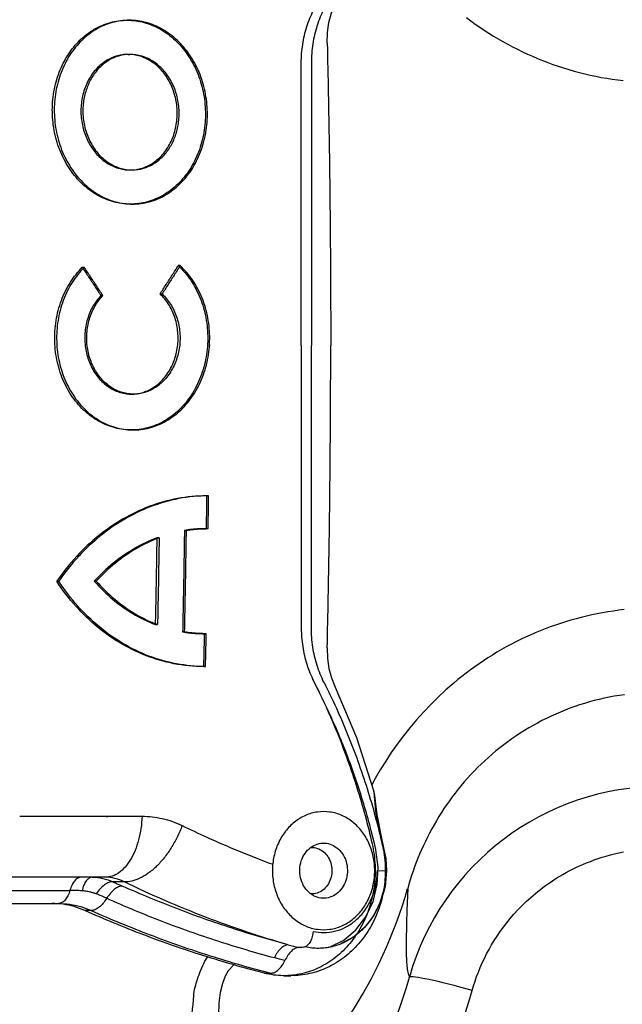
# Model space of a CAD drawing. Units: millimetres. Extents: x 22 to 824, y 1 to 960.
# Drawn here: x 409 to 454, y 254 to 329 of the extents above; entities that cross this region are included whole.
import ezdxf

# ---------------------------------------------------------------- set-up
doc = ezdxf.new("R2010")
doc.units = ezdxf.units.MM
doc.layers.add('AM_5', color=3, linetype='Continuous', lineweight=25)
doc.styles.get("Standard").update_dxf_attribs({"font": 'ISOCP.SHX'})
doc.dimstyles.new('AM_DIN$0', dxfattribs={"dimtxt": 3.5, "dimasz": 2.5, "dimexe": 1, "dimexo": 1, "dimgap": 1.5, "dimtad": 1, "dimdsep": 46, "dimtxsty": 'STANDARD', "dimcen": 0, "dimclrd": 256, "dimclre": 256, "dimclrt": 2, "dimadec": 0, "dimazin": 2, "dimtp": 0.1, "dimtm": 0.1, "dimtfac": 0.71, "dimtdec": 3, "dimtmove": 0, "dimatfit": 3, "dimfxl": 1, "dimlwd": -1, "dimlwe": -1, "dimarcsym": 0})
doc.dimstyles.new('AM_ISO$0', dxfattribs={"dimtxt": 3.5, "dimasz": 2.5, "dimexe": 1, "dimexo": 1, "dimgap": 1.5, "dimtad": 1, "dimdsep": 46, "dimtxsty": 'STANDARD', "dimcen": 0, "dimclrd": 256, "dimclre": 256, "dimclrt": 2, "dimadec": 0, "dimazin": 2, "dimtp": 0.1, "dimtm": 0.1, "dimtfac": 0.71, "dimtdec": 3, "dimtmove": 0, "dimatfit": 3, "dimfxl": 1, "dimlwd": -1, "dimlwe": -1, "dimarcsym": 0})

# ---------------------------------------------------------------- blocks, each defined once
blk = doc.blocks.new('*D7')
at = {"layer": 'AM_5'}
for p, q in [((184.222, 304.46), (184.222, 3.792)), ((684.222, 304.46), (684.222, 3.792)), ((204.222, 4.792), (664.222, 4.792))]:
    blk.add_line(p, q, dxfattribs=at)
for points in [[(204.222, 8.126), (204.222, 1.459), (184.222, 4.792)], [(664.222, 8.126), (664.222, 1.459), (684.222, 4.792)]]:
    blk.add_solid(points, dxfattribs=at)
at = {"layer": 'Defpoints', "color": 0}
for p in [(184.222, 305.46), (684.222, 305.46), (684.222, 4.792)]:
    blk.add_point(p, dxfattribs=at)
at = {"layer": 'AM_5', "color": 2, "insert": (434.222, 16.292), "char_height": 20, "attachment_point": 5}
blk.add_mtext('500', dxfattribs=at)
blk = doc.blocks.new('*D12')
at = {"layer": 'AM_5'}
for p, q in [((234.484, 303.667), (234.484, 78.29)), ((634.484, 303.667), (634.484, 78.29)), ((254.484, 79.29), (614.484, 79.29))]:
    blk.add_line(p, q, dxfattribs=at)
for points in [[(254.484, 82.624), (254.484, 75.957), (234.484, 79.29)], [(614.484, 82.624), (614.484, 75.957), (634.484, 79.29)]]:
    blk.add_solid(points, dxfattribs=at)
at = {"layer": 'Defpoints', "color": 0}
for p in [(234.484, 304.667), (634.484, 304.667), (634.484, 79.29)]:
    blk.add_point(p, dxfattribs=at)
at = {"layer": 'AM_5', "color": 2, "insert": (434.484, 90.79), "char_height": 20, "attachment_point": 5}
blk.add_mtext('400', dxfattribs=at)

msp = doc.modelspace()

# ---------------------------------------------------------------- linework, layer by layer
at = {"color": 7}
for p, q in [((416.745, 329.416), (416.896, 329.416)), ((416.806, 326.818), (416.957, 326.818)), ((430.003, 304.646), (430.003, 326.172)), ((430.771, 326.172), (430.771, 304.646)), ((416.963, 318.013), (417.114, 318.013)), ((416.995, 315.416), (417.145, 315.416)), ((413.324, 310.599), (413.474, 310.599)), ((420.784, 310.727), (420.634, 310.727)), ((414.892, 308.444), (414.742, 308.444)), ((419.25, 308.574), (419.4, 308.574)), ((423.007, 304.683), (423.007, 304.608)), ((430.003, 304.646), (430.003, 283.12)), ((430.771, 283.12), (430.771, 304.646)), ((417.067, 300.942), (417.216, 300.942)), ((417.053, 298.211), (417.203, 298.211)), ((422.792, 293.194), (422.943, 293.194)), ((421.105, 290.56), (421.255, 290.56)), ((422.76, 290.694), (422.911, 290.694)), ((419.175, 290.002), (419.024, 290.002)), ((411.373, 286.694), (411.524, 286.694)), ((414.381, 286.694), (414.231, 286.694)), ((418.905, 283.386), (419.056, 283.386)), ((421.116, 282.828), (420.966, 282.828)), ((422.616, 282.694), (422.767, 282.694)), ((422.558, 280.194), (422.708, 280.194)), ((408.555, 268.787), (417.878, 268.787)), ((415.167, 268.781), (415.259, 268.781)), ((430.722, 266.412), (430.782, 266.414)), ((415.087, 264.146), (404.512, 264.146)), ((435.799, 264.643), (436.496, 264.646)), ((416.517, 263.795), (415.67, 263.795)), ((404.458, 263.146), (412.381, 263.146)), ((430.725, 262.879), (430.782, 262.878)), ((403.092, 262.146), (411.515, 262.146)), ((414.01, 261.609), (413.51, 261.609)), ((427.205, 256.835), (427.705, 256.835)), ((428.704, 256.646), (429.204, 256.646))]:
    msp.add_line(p, q, dxfattribs=at)
for points in [[(431.978, 327.672), (432.004, 328.484), (432.112, 329.242), (432.301, 329.969), (432.576, 330.664)], [(442.595, 329.618), (442.926, 329.37), (443.261, 329.129), (443.601, 328.892), (443.945, 328.661), (444.294, 328.436), (444.646, 328.216), (445.003, 328.002), (445.364, 327.794), (445.729, 327.592), (446.098, 327.396), (446.47, 327.205), (446.846, 327.022), (447.226, 326.844), (447.609, 326.674), (447.995, 326.509), (448.385, 326.351), (448.778, 326.2), (449.173, 326.056), (449.572, 325.918), (449.973, 325.787), (450.377, 325.663), (450.784, 325.546), (451.192, 325.436), (451.603, 325.333), (452.017, 325.238), (452.431, 325.149), (452.848, 325.068), (453.267, 324.994), (453.687, 324.927), (454.108, 324.867), (454.531, 324.815)], [(454.6, 284.526), (454.187, 284.476), (453.775, 284.419), (453.364, 284.356), (452.955, 284.285), (452.548, 284.208), (452.142, 284.123), (451.738, 284.032), (451.336, 283.934), (450.935, 283.829), (450.538, 283.717), (450.142, 283.599), (449.749, 283.474), (449.358, 283.343), (448.97, 283.205), (448.585, 283.06), (448.203, 282.909), (447.824, 282.752), (447.448, 282.589), (447.075, 282.419), (446.706, 282.244), (446.339, 282.062), (445.977, 281.874), (445.618, 281.681), (445.263, 281.482), (444.911, 281.277), (444.564, 281.066), (444.22, 280.85), (443.88, 280.629), (443.545, 280.402), (443.214, 280.171), (442.886, 279.934), (442.563, 279.692), (442.245, 279.445), (441.931, 279.193), (441.621, 278.937), (441.316, 278.676), (441.016, 278.411), (440.429, 277.867), (439.861, 277.306), (439.312, 276.73), (438.783, 276.139), (438.273, 275.535), (437.783, 274.917), (437.313, 274.286), (436.863, 273.645), (436.433, 272.993), (436.023, 272.332), (435.633, 271.662), (435.367, 271.175)], [(431.978, 281.619), (432.004, 280.808), (432.112, 280.049), (432.301, 279.322), (432.576, 278.627)], [(431.393, 278.188), (431.216, 278.543), (431.035, 278.913), (430.849, 279.297)], [(432.576, 278.627), (434.2, 274.78), (435.508, 270.741)], [(454.621, 278.049), (454.234, 277.993), (453.849, 277.929), (453.466, 277.858), (453.083, 277.778), (452.703, 277.691), (452.324, 277.596), (451.948, 277.494), (451.574, 277.384), (451.202, 277.267), (450.833, 277.142), (450.467, 277.01), (450.104, 276.871), (449.744, 276.725), (449.388, 276.572), (449.035, 276.412), (448.685, 276.246), (448.34, 276.072), (447.998, 275.892), (447.661, 275.706), (447.328, 275.514), (446.999, 275.315), (446.675, 275.11), (446.355, 274.9), (446.04, 274.683), (445.73, 274.461), (445.425, 274.234), (445.125, 274.001), (444.831, 273.763), (444.541, 273.52), (444.257, 273.272), (443.978, 273.019), (443.705, 272.762), (443.437, 272.5), (443.175, 272.234), (442.918, 271.963), (442.668, 271.689), (442.423, 271.411), (442.184, 271.129), (441.95, 270.844), (441.723, 270.555), (441.502, 270.263), (441.286, 269.968), (441.076, 269.669), (440.873, 269.369), (440.675, 269.065), (440.483, 268.759), (440.297, 268.45), (440.117, 268.139), (439.943, 267.826), (439.775, 267.512), (439.612, 267.194), (439.456, 266.876), (439.305, 266.556), (439.16, 266.234), (439.021, 265.911), (438.888, 265.587), (438.76, 265.261), (438.638, 264.935), (438.521, 264.607), (438.41, 264.279), (438.304, 263.95), (438.204, 263.621), (438.109, 263.29)], [(435.509, 270.739), (435.581, 270.372), (435.684, 269.499)], [(435.684, 269.499), (435.765, 268.935), (435.879, 268.293), (436.022, 267.591), (436.353, 266.039)], [(435.683, 266.247), (435.572, 266.725), (435.456, 267.202), (435.336, 267.678)], [(431.562, 258.735), (432.21, 258.854), (433.25, 259.357), (434.171, 260.132), (434.922, 261.132), (435.468, 262.303), (435.784, 263.584), (435.858, 264.913), (435.686, 266.234)], [(436.353, 266.039), (436.433, 265.578), (436.481, 265.112), (436.496, 264.643)], [(443.024, 255.524), (443.128, 255.875), (443.241, 256.225), (443.364, 256.574), (443.496, 256.922), (443.638, 257.269), (443.79, 257.616), (443.952, 257.961), (444.125, 258.305), (444.308, 258.648), (444.503, 258.99), (444.709, 259.33), (444.926, 259.668), (445.155, 260.005), (445.397, 260.339), (445.652, 260.671), (445.92, 261.001), (446.201, 261.328), (446.498, 261.652), (446.809, 261.973), (447.136, 262.29), (447.306, 262.448), (447.479, 262.603), (447.658, 262.759), (447.84, 262.912), (448.028, 263.065), (448.218, 263.215), (448.416, 263.366), (448.616, 263.513), (448.824, 263.66), (449.034, 263.804), (449.253, 263.948), (449.473, 264.088), (449.703, 264.228), (449.935, 264.364), (450.176, 264.499), (450.42, 264.63), (450.673, 264.76), (450.929, 264.885), (451.195, 265.009), (451.463, 265.127), (451.742, 265.244), (452.024, 265.355), (452.317, 265.464), (452.612, 265.566), (452.919, 265.665), (453.227, 265.758), (453.548, 265.847), (453.87, 265.928), (454.203, 266.004), (454.537, 266.073)], [(436.496, 264.643), (436.384, 263.442), (436.059, 262.291), (435.534, 261.236), (434.829, 260.321), (433.973, 259.587), (433.003, 259.063)], [(438.109, 263.29), (438.054, 261.64), (438.023, 260.627), (438.011, 260.15), (438.002, 259.695), (437.997, 259.263), (437.995, 258.856), (437.998, 258.476), (438.006, 258.124), (438.012, 257.962), (438.019, 257.8), (438.028, 257.654), (438.039, 257.508), (438.051, 257.377), (438.065, 257.247), (438.08, 257.132), (438.098, 257.018), (438.116, 256.921), (438.138, 256.824), (438.16, 256.743), (438.186, 256.664), (438.212, 256.6), (438.242, 256.539)], [(424.876, 257.466), (424.444, 257.013), (424.216, 256.611), (424.006, 256.063), (423.837, 255.371), (423.728, 254.556), (423.697, 253.648), (423.752, 252.678)]]:
    msp.add_lwpolyline(points, dxfattribs=at)
msp.add_arc((457.445, 251.113), 19.955, 89.97562, 164.22221, dxfattribs=at)
for centre, major_axis, ratio, start_param, end_param in [((407.283, 273.764), (-0.683, 34.845), 0.926434, 3.759786, 4.388973), ((403.802, 266.497), (-1.496, 36.227), 0.987549, 3.680187, 4.39339), ((443.048, 255.171), (-4.812, 1.357), 0.066696, 4.736197, 6.245286), ((403.924, 266.747), (-0.618, 40.915), 0.993567, 3.709541, 4.419554)]:
    msp.add_ellipse(centre, major_axis=major_axis, ratio=ratio, start_param=start_param, end_param=end_param, dxfattribs=at)
for points, knots in [([(430.003, 326.172), (430.003, 326.64), (430.074, 327.574), (430.391, 328.934), (430.74, 329.793), (430.946, 330.202)], [0, 0, 0, 0, 1.404701, 2.798867, 4.172673, 4.172673, 4.172673, 4.172673]), ([(431.736, 330.308), (431.525, 329.89), (431.168, 329.01), (430.844, 327.614), (430.771, 326.654), (430.771, 326.172)], [0, 0, 0, 0, 1.40394, 2.835197, 4.281417, 4.281417, 4.281417, 4.281417]), ([(416.995, 315.416), (416.78, 315.416), (416.345, 315.445), (415.7, 315.575), (415.066, 315.792), (414.454, 316.093), (413.874, 316.473), (413.331, 316.927), (412.833, 317.451), (412.385, 318.037), (411.993, 318.679), (411.663, 319.369), (411.399, 320.096), (411.204, 320.851), (411.081, 321.625), (411.029, 322.409), (411.051, 323.193), (411.146, 323.968), (411.314, 324.726), (411.552, 325.456), (411.858, 326.147), (412.227, 326.791), (412.655, 327.379), (413.135, 327.904), (413.662, 328.359), (414.23, 328.739), (414.832, 329.04), (415.458, 329.257), (416.099, 329.387), (416.531, 329.416), (416.745, 329.416)], [0, 0, 0, 0, 0.645015, 1.302001, 1.970452, 2.650142, 3.341192, 4.046548, 4.768509, 5.50522, 6.25672, 7.020278, 7.793939, 8.573698, 9.357576, 10.142123, 10.925904, 11.707446, 12.482224, 13.2501, 14.006523, 14.747104, 15.473252, 16.182297, 16.875766, 17.556891, 18.227952, 18.889148, 19.540981, 20.183446, 20.183446, 20.183446, 20.183446]), ([(416.896, 329.416), (416.678, 329.416), (416.241, 329.386), (415.595, 329.253), (414.967, 329.034), (414.366, 328.731), (413.798, 328.349), (413.272, 327.892), (412.793, 327.366), (412.368, 326.778), (412.002, 326.136), (411.699, 325.448), (411.463, 324.722), (411.296, 323.968), (411.201, 323.194), (411.179, 322.411), (411.23, 321.628), (411.353, 320.855), (411.547, 320.101), (411.81, 319.376), (412.138, 318.689), (412.527, 318.048), (412.973, 317.462), (413.47, 316.937), (414.011, 316.481), (414.591, 316.1), (415.203, 315.797), (415.837, 315.578), (416.487, 315.445), (416.927, 315.416), (417.145, 315.416)], [0, 0, 0, 0, 0.653955, 1.310052, 1.972079, 2.642626, 3.324721, 4.019537, 4.72927, 5.452857, 6.191023, 6.942147, 7.705282, 8.477515, 9.256441, 10.040232, 10.824337, 11.607583, 12.385195, 13.156302, 13.917733, 14.665785, 15.401814, 16.121895, 16.828956, 17.520656, 18.200617, 18.869262, 19.52971, 20.185269, 20.185269, 20.185269, 20.185269]), ([(416.745, 329.416), (416.961, 329.416), (417.397, 329.387), (418.045, 329.256), (418.68, 329.038), (419.292, 328.736), (419.873, 328.355), (420.416, 327.9), (420.913, 327.375), (421.36, 326.789), (421.75, 326.148), (422.079, 325.46), (422.343, 324.735), (422.537, 323.98), (422.661, 323.205), (422.712, 322.421), (422.69, 321.636), (422.595, 320.861), (422.428, 320.106), (422.191, 319.379), (421.887, 318.69), (421.52, 318.048), (421.093, 317.46), (420.614, 316.934), (420.086, 316.477), (419.517, 316.095), (418.914, 315.793), (418.286, 315.575), (417.644, 315.444), (417.21, 315.416), (416.995, 315.416)], [0, 0, 0, 0, 0.648183, 1.306331, 1.975957, 2.656898, 3.34923, 4.055423, 4.777096, 5.513329, 6.262821, 7.024502, 7.79625, 8.575353, 9.359378, 10.1456, 10.930573, 11.711022, 12.484226, 13.247865, 14.000053, 14.739335, 15.464354, 16.174194, 16.869554, 17.552635, 18.225263, 18.887791, 19.540921, 20.186795, 20.186795, 20.186795, 20.186795]), ([(417.145, 315.416), (417.363, 315.416), (417.801, 315.445), (418.447, 315.578), (419.074, 315.797), (419.676, 316.1), (420.243, 316.483), (420.77, 316.941), (421.249, 317.467), (421.674, 318.055), (422.04, 318.697), (422.343, 319.386), (422.579, 320.112), (422.745, 320.867), (422.84, 321.641), (422.862, 322.424), (422.811, 323.207), (422.687, 323.98), (422.493, 324.733), (422.23, 325.458), (421.902, 326.145), (421.512, 326.785), (421.067, 327.371), (420.57, 327.895), (420.029, 328.35), (419.449, 328.732), (418.838, 329.034), (418.203, 329.253), (417.553, 329.386), (417.114, 329.416), (416.896, 329.416)], [0, 0, 0, 0, 0.654108, 1.310374, 1.972598, 2.643376, 3.325752, 4.020889, 4.730981, 5.45494, 6.193473, 6.944933, 7.708329, 8.480744, 9.259757, 10.04357, 10.827611, 11.610724, 12.388099, 13.158911, 13.91997, 14.667631, 15.403266, 16.122981, 16.829721, 17.521151, 18.2009, 18.869378, 19.529694, 20.185147, 20.185147, 20.185147, 20.185147]), ([(431.978, 327.672), (432.038, 325.115), (432.137, 319.999), (432.226, 312.323), (432.246, 307.205), (432.246, 304.646)], [0, 0, 0, 0, 7.673903, 15.350522, 23.028497, 23.028497, 23.028497, 23.028497]), ([(416.806, 326.818), (416.655, 326.818), (416.35, 326.795), (415.898, 326.692), (415.46, 326.52), (415.044, 326.283), (414.658, 325.984), (414.307, 325.628), (413.998, 325.222), (413.735, 324.771), (413.522, 324.284), (413.362, 323.768), (413.258, 323.23), (413.212, 322.68), (413.223, 322.127), (413.291, 321.578), (413.417, 321.043), (413.596, 320.529), (413.827, 320.045), (414.106, 319.598), (414.429, 319.195), (414.791, 318.842), (415.187, 318.545), (415.61, 318.309), (416.053, 318.138), (416.506, 318.036), (416.812, 318.013), (416.963, 318.013)], [0, 0, 0, 0, 0.45344, 0.914873, 1.384076, 1.861309, 2.347355, 2.844693, 3.354307, 3.875199, 4.406352, 4.946491, 5.493663, 6.045477, 6.599194, 7.15202, 7.701275, 8.244777, 8.780722, 9.307303, 9.822693, 10.326322, 10.819268, 11.302573, 11.775848, 12.239108, 12.692122, 12.692122, 12.692122, 12.692122]), ([(416.957, 326.818), (416.664, 326.818), (416.077, 326.733), (415.263, 326.361), (414.567, 325.787), (414.017, 325.057), (413.623, 324.211), (413.388, 323.257), (413.339, 322.205), (413.515, 321.109), (413.926, 320.069), (414.545, 319.182), (415.32, 318.516), (416.192, 318.106), (416.812, 318.013), (417.114, 318.013)], [0, 0, 0, 0, 0.877963, 1.752536, 2.651988, 3.556133, 4.472095, 5.431957, 6.487966, 7.610072, 8.734925, 9.815049, 10.822247, 11.766721, 12.671157, 12.671157, 12.671157, 12.671157]), ([(416.963, 318.013), (417.115, 318.013), (417.421, 318.036), (417.873, 318.139), (418.312, 318.311), (418.728, 318.549), (419.114, 318.848), (419.465, 319.204), (419.774, 319.61), (420.037, 320.061), (420.25, 320.548), (420.41, 321.065), (420.513, 321.602), (420.56, 322.152), (420.549, 322.706), (420.48, 323.255), (420.355, 323.79), (420.175, 324.303), (419.944, 324.787), (419.665, 325.234), (419.342, 325.637), (418.98, 325.989), (418.585, 326.286), (418.162, 326.522), (417.719, 326.693), (417.265, 326.796), (416.958, 326.818), (416.806, 326.818)], [0, 0, 0, 0, 0.455476, 0.916962, 1.386222, 1.863538, 2.349709, 2.847197, 3.356964, 3.878005, 4.409293, 4.949531, 5.496763, 6.048593, 6.602278, 7.15502, 7.704139, 8.247466, 8.783218, 9.309603, 9.824798, 10.328242, 10.821029, 11.304222, 11.777425, 12.240638, 12.695583, 12.695583, 12.695583, 12.695583]), ([(417.114, 318.013), (417.406, 318.013), (417.994, 318.099), (418.808, 318.471), (419.504, 319.045), (420.054, 319.776), (420.448, 320.621), (420.683, 321.576), (420.731, 322.628), (420.556, 323.723), (420.144, 324.763), (419.525, 325.65), (418.75, 326.316), (417.878, 326.725), (417.258, 326.818), (416.957, 326.818)], [0, 0, 0, 0, 0.878207, 1.75306, 2.652798, 3.557231, 4.473425, 5.433457, 6.489361, 7.611386, 8.736034, 9.815839, 10.822744, 11.766941, 12.671106, 12.671106, 12.671106, 12.671106]), ([(420.634, 310.727), (420.809, 310.562), (421.146, 310.208), (421.593, 309.615), (421.983, 308.963), (422.308, 308.262), (422.564, 307.521), (422.748, 306.75), (422.857, 305.96), (422.891, 305.16), (422.849, 304.36), (422.73, 303.572), (422.538, 302.805), (422.274, 302.069), (421.943, 301.375), (421.547, 300.73), (421.092, 300.143), (420.584, 299.622), (420.029, 299.174), (419.434, 298.804), (418.807, 298.519), (418.156, 298.321), (417.491, 298.215), (416.819, 298.201), (416.15, 298.279), (415.494, 298.45), (414.858, 298.709), (414.251, 299.055), (413.682, 299.481), (413.157, 299.982), (412.684, 300.552), (412.268, 301.183), (411.915, 301.868), (411.629, 302.597), (411.415, 303.359), (411.275, 304.145), (411.211, 304.944), (411.224, 305.747), (411.313, 306.543), (411.477, 307.323), (411.715, 308.076), (412.024, 308.792), (412.397, 309.458), (412.829, 310.064), (413.154, 310.429), (413.324, 310.599)], [0, 0, 0, 0, 0.72104, 1.462935, 2.222694, 2.995597, 3.778601, 4.570671, 5.368684, 6.169053, 6.969194, 7.766357, 8.556983, 9.337925, 10.106897, 10.862272, 11.603072, 12.329013, 13.040491, 13.738583, 14.424933, 15.10177, 15.772331, 16.440518, 17.110348, 17.785577, 18.469628, 19.165319, 19.874373, 20.597828, 21.337121, 22.092267, 22.861705, 23.643927, 24.435992, 25.233249, 26.034511, 26.837343, 27.637849, 28.434966, 29.224703, 30.004696, 30.768316, 31.512023, 32.231932, 32.231932, 32.231932, 32.231932]), ([(413.474, 310.599), (413.301, 310.426), (412.972, 310.057), (412.539, 309.446), (412.167, 308.78), (411.861, 308.067), (411.625, 307.318), (411.462, 306.542), (411.373, 305.748), (411.361, 304.947), (411.424, 304.15), (411.563, 303.366), (411.776, 302.606), (412.059, 301.88), (412.41, 301.196), (412.824, 300.564), (413.296, 299.993), (413.819, 299.491), (414.388, 299.063), (414.994, 298.716), (415.629, 298.454), (416.285, 298.282), (416.954, 298.201), (417.627, 298.214), (418.293, 298.318), (418.944, 298.514), (419.572, 298.798), (420.168, 299.166), (420.724, 299.613), (421.233, 300.134), (421.69, 300.72), (422.087, 301.365), (422.42, 302.059), (422.685, 302.794), (422.878, 303.561), (422.997, 304.348), (423.04, 305.148), (423.008, 305.948), (422.9, 306.739), (422.717, 307.509), (422.462, 308.251), (422.138, 308.952), (421.749, 309.606), (421.301, 310.202), (420.962, 310.56), (420.784, 310.727)], [0, 0, 0, 0, 0.73293, 1.480522, 2.242794, 3.016912, 3.801913, 4.59512, 5.3934, 6.194713, 6.994331, 7.790406, 8.57868, 9.358229, 10.124928, 10.879687, 11.619567, 12.342785, 13.052458, 13.747338, 14.432035, 15.10702, 15.778147, 16.446478, 17.118203, 17.794802, 18.481162, 19.178801, 19.8902, 20.616912, 21.358285, 22.114775, 22.884185, 23.664799, 24.454747, 25.251329, 26.051143, 26.852406, 27.64996, 28.442349, 29.22531, 29.997936, 30.756769, 31.50211, 32.231968, 32.231968, 32.231968, 32.231968]), ([(413.324, 310.599), (413.482, 310.359), (413.798, 309.881), (414.27, 309.163), (414.585, 308.684), (414.742, 308.444)], [0, 0, 0, 0, 0.860232, 1.719957, 2.579167, 2.579167, 2.579167, 2.579167]), ([(414.892, 308.444), (414.735, 308.684), (414.421, 309.163), (413.948, 309.881), (413.632, 310.359), (413.474, 310.599)], [0, 0, 0, 0, 0.859218, 1.718946, 2.57918, 2.57918, 2.57918, 2.57918]), ([(419.25, 308.574), (419.404, 308.813), (419.712, 309.291), (420.174, 310.009), (420.481, 310.487), (420.634, 310.727)], [0, 0, 0, 0, 0.853613, 1.70668, 2.559197, 2.559197, 2.559197, 2.559197]), ([(420.784, 310.727), (420.631, 310.487), (420.324, 310.009), (419.863, 309.291), (419.555, 308.813), (419.4, 308.574)], [0, 0, 0, 0, 0.852524, 1.705599, 2.55922, 2.55922, 2.55922, 2.55922]), ([(414.742, 308.444), (414.627, 308.325), (414.408, 308.066), (414.125, 307.634), (413.89, 307.16), (413.708, 306.653), (413.582, 306.123), (413.513, 305.578), (413.504, 305.027), (413.553, 304.478), (413.662, 303.94), (413.827, 303.424), (414.046, 302.937), (414.315, 302.489), (414.63, 302.087), (414.985, 301.736), (415.376, 301.443), (415.795, 301.212), (416.237, 301.048), (416.693, 300.954), (417.155, 300.932), (417.616, 300.981), (418.067, 301.102), (418.502, 301.293), (418.912, 301.549), (419.29, 301.866), (419.631, 302.238), (419.928, 302.66), (420.178, 303.124), (420.375, 303.623), (420.518, 304.147), (420.603, 304.689), (420.629, 305.239), (420.596, 305.789), (420.504, 306.329), (420.356, 306.851), (420.153, 307.346), (419.898, 307.804), (419.599, 308.218), (419.37, 308.462), (419.25, 308.574)], [0, 0, 0, 0, 0.498424, 1.014396, 1.543825, 2.082309, 2.626727, 3.175516, 3.726697, 4.278383, 4.826441, 5.367832, 5.901397, 6.423103, 6.932566, 7.430171, 7.916691, 8.393181, 8.861471, 9.32405, 9.783954, 10.244598, 10.709347, 11.181113, 11.662166, 12.153984, 12.65741, 13.172632, 13.69899, 14.234927, 14.778046, 15.326124, 15.876911, 16.427309, 16.974296, 17.516381, 18.051727, 18.576143, 19.085661, 19.578128, 19.578128, 19.578128, 19.578128]), ([(419.4, 308.574), (419.523, 308.459), (419.754, 308.211), (420.055, 307.794), (420.308, 307.334), (420.509, 306.839), (420.656, 306.317), (420.747, 305.777), (420.778, 305.228), (420.751, 304.678), (420.665, 304.137), (420.522, 303.614), (420.324, 303.117), (420.074, 302.654), (419.776, 302.233), (419.435, 301.861), (419.057, 301.545), (418.647, 301.29), (418.213, 301.101), (417.761, 300.981), (417.3, 300.932), (416.838, 300.955), (416.382, 301.049), (415.941, 301.214), (415.522, 301.445), (415.131, 301.739), (414.776, 302.09), (414.462, 302.493), (414.194, 302.94), (413.976, 303.425), (413.811, 303.939), (413.703, 304.474), (413.653, 305.022), (413.662, 305.572), (413.73, 306.116), (413.855, 306.646), (414.037, 307.152), (414.271, 307.627), (414.554, 308.061), (414.775, 308.323), (414.892, 308.444)], [0, 0, 0, 0, 0.501881, 1.015085, 1.539769, 2.073294, 2.61484, 3.161875, 3.71182, 4.262255, 4.810227, 5.352194, 5.886954, 6.412109, 6.92719, 7.429446, 7.92149, 8.40127, 8.872955, 9.336839, 9.79778, 10.257333, 10.720097, 11.188008, 11.664766, 12.151245, 12.649728, 13.159326, 13.680086, 14.211124, 14.750325, 15.296259, 15.845435, 16.395657, 16.944207, 17.487938, 18.025523, 18.553521, 19.071724, 19.57813, 19.57813, 19.57813, 19.57813]), ([(431.978, 281.619), (432.038, 284.176), (432.137, 289.292), (432.226, 296.968), (432.246, 302.086), (432.246, 304.646)], [0, 0, 0, 0, 7.673903, 15.350522, 23.028497, 23.028497, 23.028497, 23.028497]), ([(422.792, 293.194), (422.048, 293.194), (420.569, 293.055), (418.421, 292.449), (416.396, 291.484), (414.527, 290.192), (412.825, 288.593), (411.837, 287.36), (411.373, 286.694)], [0, 0, 0, 0, 2.23145, 4.426646, 6.664188, 8.928294, 11.216446, 13.64941, 13.64941, 13.64941, 13.64941]), ([(422.943, 293.194), (422.186, 293.194), (420.664, 293.048), (418.479, 292.417), (416.482, 291.442), (414.666, 290.178), (412.989, 288.611), (411.995, 287.373), (411.524, 286.694)], [0, 0, 0, 0, 2.269997, 4.556086, 6.787741, 8.906308, 11.171268, 13.649804, 13.649804, 13.649804, 13.649804]), ([(422.792, 293.194), (422.789, 292.917), (422.782, 292.361), (422.772, 291.528), (422.764, 290.972), (422.76, 290.694)], [0, 0, 0, 0, 0.833427, 1.666829, 2.500204, 2.500204, 2.500204, 2.500204]), ([(422.911, 290.694), (422.915, 290.972), (422.922, 291.528), (422.933, 292.361), (422.939, 292.917), (422.943, 293.194)], [0, 0, 0, 0, 0.833373, 1.666775, 2.500203, 2.500203, 2.500203, 2.500203]), ([(421.105, 290.56), (421.093, 289.701), (421.066, 287.983), (421.02, 285.405), (420.984, 283.687), (420.966, 282.828)], [0, 0, 0, 0, 2.578029, 5.155722, 7.733007, 7.733007, 7.733007, 7.733007]), ([(422.76, 290.694), (422.576, 290.694), (422.207, 290.684), (421.654, 290.64), (421.288, 290.59), (421.105, 290.56)], [0, 0, 0, 0, 0.553177, 1.106841, 1.662354, 1.662354, 1.662354, 1.662354]), ([(421.116, 282.828), (421.135, 283.687), (421.17, 285.405), (421.217, 287.983), (421.243, 289.701), (421.255, 290.56)], [0, 0, 0, 0, 2.577285, 5.154978, 7.733005, 7.733005, 7.733005, 7.733005]), ([(421.255, 290.56), (421.438, 290.59), (421.805, 290.64), (422.357, 290.684), (422.726, 290.694), (422.911, 290.694)], [0, 0, 0, 0, 0.555526, 1.109205, 1.6624, 1.6624, 1.6624, 1.6624]), ([(419.024, 290.002), (418.417, 289.773), (417.245, 289.21), (415.634, 288.087), (414.68, 287.184), (414.231, 286.694)], [0, 0, 0, 0, 1.946337, 3.878951, 5.87172, 5.87172, 5.87172, 5.87172]), ([(419.175, 290.002), (418.572, 289.775), (417.404, 289.215), (415.792, 288.093), (414.834, 287.187), (414.381, 286.694)], [0, 0, 0, 0, 1.93347, 3.86317, 5.871796, 5.871796, 5.871796, 5.871796]), ([(418.905, 283.386), (418.921, 284.121), (418.951, 285.591), (418.99, 287.797), (419.014, 289.267), (419.024, 290.002)], [0, 0, 0, 0, 2.205421, 4.411137, 6.617102, 6.617102, 6.617102, 6.617102]), ([(419.175, 290.002), (419.164, 289.267), (419.141, 287.797), (419.101, 285.591), (419.071, 284.121), (419.056, 283.386)], [0, 0, 0, 0, 2.205965, 4.41168, 6.617101, 6.617101, 6.617101, 6.617101]), ([(422.558, 280.194), (421.804, 280.194), (420.293, 280.339), (418.13, 280.969), (416.166, 281.943), (414.393, 283.208), (412.771, 284.777), (411.821, 286.016), (411.373, 286.694)], [0, 0, 0, 0, 2.260428, 4.522785, 6.722869, 8.805741, 11.031346, 13.469413, 13.469413, 13.469413, 13.469413]), ([(422.708, 280.194), (421.968, 280.194), (420.498, 280.332), (418.371, 280.936), (416.378, 281.901), (414.555, 283.194), (412.906, 284.795), (411.963, 286.028), (411.524, 286.694)], [0, 0, 0, 0, 2.220052, 4.399284, 6.60025, 8.830935, 11.076622, 13.469827, 13.469827, 13.469827, 13.469827]), ([(414.231, 286.694), (414.662, 286.206), (415.583, 285.302), (417.155, 284.178), (418.307, 283.615), (418.905, 283.386)], [0, 0, 0, 0, 1.954055, 3.85424, 5.77648, 5.77648, 5.77648, 5.77648]), ([(414.381, 286.694), (414.816, 286.202), (415.746, 285.291), (417.32, 284.17), (418.468, 283.611), (419.056, 283.386)], [0, 0, 0, 0, 1.970817, 3.888015, 5.776619, 5.776619, 5.776619, 5.776619]), ([(420.966, 282.828), (421.147, 282.799), (421.513, 282.749), (422.064, 282.704), (422.432, 282.694), (422.616, 282.694)], [0, 0, 0, 0, 0.552974, 1.105014, 1.657504, 1.657504, 1.657504, 1.657504]), ([(422.767, 282.694), (422.582, 282.694), (422.214, 282.704), (421.663, 282.749), (421.298, 282.799), (421.116, 282.828)], [0, 0, 0, 0, 0.552506, 1.104562, 1.657554, 1.657554, 1.657554, 1.657554]), ([(430.003, 283.12), (430.003, 282.652), (430.074, 281.717), (430.391, 280.358), (430.74, 279.498), (430.946, 279.09)], [0, 0, 0, 0, 1.404701, 2.798867, 4.172673, 4.172673, 4.172673, 4.172673]), ([(431.736, 278.984), (431.525, 279.401), (431.168, 280.282), (430.844, 281.677), (430.771, 282.638), (430.771, 283.12)], [0, 0, 0, 0, 1.40394, 2.835197, 4.281417, 4.281417, 4.281417, 4.281417]), ([(422.616, 282.694), (422.61, 282.417), (422.597, 281.861), (422.578, 281.028), (422.565, 280.472), (422.558, 280.194)], [0, 0, 0, 0, 0.833609, 1.66717, 2.500679, 2.500679, 2.500679, 2.500679]), ([(422.708, 280.194), (422.715, 280.472), (422.729, 281.028), (422.748, 281.861), (422.761, 282.417), (422.767, 282.694)], [0, 0, 0, 0, 0.83351, 1.66707, 2.500678, 2.500678, 2.500678, 2.500678]), ([(430.946, 279.09), (431.602, 277.791), (432.811, 275.127), (434.3, 270.981), (435.071, 268.134), (435.402, 266.692)], [0, 0, 0, 0, 4.3634, 8.766435, 13.202115, 13.202115, 13.202115, 13.202115]), ([(431.736, 278.984), (432.389, 277.689), (433.595, 275.033), (435.079, 270.901), (435.848, 268.063), (436.177, 266.627)], [0, 0, 0, 0, 4.350549, 8.739014, 13.15868, 13.15868, 13.15868, 13.15868]), ([(435.336, 267.678), (435.021, 268.897), (434.309, 271.305), (432.993, 274.817), (431.952, 277.082), (431.393, 278.188)], [0, 0, 0, 0, 3.776837, 7.526577, 11.244635, 11.244635, 11.244635, 11.244635]), ([(435.471, 270.83), (435.494, 270.795), (435.522, 270.699), (435.544, 270.538), (435.56, 270.341), (435.577, 270.085), (435.602, 269.77), (435.653, 269.263), (435.744, 268.665), (435.874, 267.983), (436.009, 267.351), (436.151, 266.711), (436.246, 266.281), (436.293, 266.065)], [0, 0, 0, 0, 0.126299, 0.292008, 0.490834, 0.715812, 1.063444, 1.439111, 2.242723, 2.876873, 3.524353, 4.180345, 4.843713, 4.843713, 4.843713, 4.843713]), ([(417.877, 268.787), (417.864, 268.478), (417.808, 267.872), (417.631, 266.998), (417.366, 266.198), (417.023, 265.497), (416.611, 264.92), (416.144, 264.484), (415.63, 264.21), (415.263, 264.146), (415.087, 264.146)], [0, 0, 0, 0, 0.926731, 1.823051, 2.669173, 3.449793, 4.154998, 4.78475, 5.350475, 5.878877, 5.878877, 5.878877, 5.878877]), ([(417.877, 268.787), (418.393, 268.787), (419.448, 268.669), (420.449, 268.314), (420.93, 268.08)], [0, 0, 0, 0, 1.549766, 3.154196, 3.154196, 3.154196, 3.154196]), ([(435.601, 264.646), (435.6, 265.008), (435.526, 265.729), (435.192, 266.749), (434.659, 267.646), (433.954, 268.373), (433.115, 268.888), (432.185, 269.156), (431.226, 269.156), (430.299, 268.89), (429.461, 268.378), (428.755, 267.654), (428.219, 266.755), (427.883, 265.733), (427.808, 265.009), (427.807, 264.646)], [0, 0, 0, 0, 1.088115, 2.156005, 3.195015, 4.191525, 5.164011, 6.116288, 7.057146, 8.004562, 8.972506, 9.969065, 11.01126, 12.083559, 13.174543, 13.174543, 13.174543, 13.174543]), ([(420.93, 268.08), (420.82, 267.781), (420.569, 267.197), (420.108, 266.371), (419.575, 265.62), (418.99, 264.969), (418.373, 264.442), (417.745, 264.056), (417.126, 263.826), (416.71, 263.783), (416.517, 263.795)], [0, 0, 0, 0, 0.953073, 1.904882, 2.831362, 3.71049, 4.523392, 5.258057, 5.910568, 6.490904, 6.490904, 6.490904, 6.490904]), ([(420.93, 268.08), (421.536, 267.785), (423.8, 266.719), (426.115, 265.763), (427.83, 265.13)], [0, 0, 0, 0, 2.021599, 7.506248, 7.506248, 7.506248, 7.506248]), ([(435.402, 266.692), (435.523, 266.161), (435.671, 265.074), (435.601, 263.436), (435.247, 261.85), (434.622, 260.379), (433.751, 259.084), (432.668, 258.017), (431.416, 257.223), (430.046, 256.739), (428.615, 256.589), (427.665, 256.717), (427.205, 256.835)], [0, 0, 0, 0, 1.635083, 3.271392, 4.892814, 6.485008, 8.037672, 9.546252, 11.013223, 12.448419, 13.867879, 15.291389, 15.291389, 15.291389, 15.291389]), ([(436.177, 266.627), (436.298, 266.098), (436.443, 265.012), (436.36, 263.376), (435.983, 261.795), (435.328, 260.334), (434.423, 259.053), (433.309, 258.005), (432.033, 257.229), (430.647, 256.753), (429.682, 256.646), (429.204, 256.646)], [0, 0, 0, 0, 1.630856, 3.265006, 4.885856, 6.48068, 8.039852, 9.558413, 11.038116, 12.48797, 13.921868, 13.921868, 13.921868, 13.921868]), ([(432.576, 262.803), (432.414, 262.701), (432.055, 262.553), (431.475, 262.528), (430.914, 262.716), (430.436, 263.097), (430.078, 263.625), (429.89, 264.255), (429.872, 264.917), (430.032, 265.553), (430.355, 266.1), (430.663, 266.382), (430.832, 266.489)], [0, 0, 0, 0, 0.574085, 1.137772, 1.707372, 2.309037, 2.939249, 3.591688, 4.254349, 4.903629, 5.534117, 6.13348, 6.13348, 6.13348, 6.13348]), ([(430.719, 266.411), (430.813, 266.417), (431.071, 266.406), (431.48, 266.266), (431.882, 265.944), (432.175, 265.499), (432.335, 264.974), (432.349, 264.419), (432.215, 263.884), (431.945, 263.421), (431.682, 263.184), (431.539, 263.094)], [0.686343, 0.686343, 0.686343, 0.686343, 0.967143, 1.452498, 1.956347, 2.483096, 3.028402, 3.581523, 4.129194, 4.659899, 5.167882, 5.167882, 5.167882, 5.167882]), ([(430.832, 266.489), (430.994, 266.591), (431.353, 266.738), (431.933, 266.763), (432.494, 266.575), (432.972, 266.195), (433.33, 265.666), (433.518, 265.037), (433.536, 264.375), (433.376, 263.738), (433.053, 263.192), (432.745, 262.909), (432.576, 262.803)], [0, 0, 0, 0, 0.574085, 1.137772, 1.707372, 2.309037, 2.939249, 3.591688, 4.254349, 4.903629, 5.534117, 6.13348, 6.13348, 6.13348, 6.13348]), ([(436.293, 266.065), (436.342, 265.832), (436.417, 265.36), (436.441, 264.882), (436.441, 264.643)], [0, 0, 0, 0, 0.714876, 1.432459, 1.432459, 1.432459, 1.432459]), ([(413.247, 264.146), (413.203, 264.146), (413.113, 264.133), (412.983, 264.08), (412.858, 263.994), (412.694, 263.829), (412.518, 263.546), (412.422, 263.288), (412.381, 263.146)], [0, 0, 0, 0, 0.131645, 0.26971, 0.419438, 0.584207, 0.963547, 1.407183, 1.407183, 1.407183, 1.407183]), ([(414.079, 264.146), (414.039, 264.146), (413.956, 264.133), (413.838, 264.077), (413.726, 263.987), (413.578, 263.815), (413.422, 263.521), (413.339, 263.257), (413.303, 263.111)], [0, 0, 0, 0, 0.119069, 0.246254, 0.387835, 0.547476, 0.924866, 1.374691, 1.374691, 1.374691, 1.374691]), ([(414.079, 264.146), (414.353, 264.146), (414.902, 264.088), (415.424, 263.911), (415.67, 263.795)], [0, 0, 0, 0, 0.824113, 1.639581, 1.639581, 1.639581, 1.639581]), ([(416.517, 263.795), (416.295, 263.911), (415.827, 264.088), (415.33, 264.146), (415.087, 264.146)], [0, 0, 0, 0, 0.752481, 1.483511, 1.483511, 1.483511, 1.483511]), ([(427.807, 264.646), (427.808, 264.283), (427.882, 263.562), (428.216, 262.542), (428.749, 261.645), (429.454, 260.919), (430.293, 260.403), (431.223, 260.135), (432.182, 260.135), (433.109, 260.401), (433.947, 260.913), (434.653, 261.637), (435.189, 262.536), (435.525, 263.559), (435.6, 264.282), (435.601, 264.646)], [0, 0, 0, 0, 1.088115, 2.156005, 3.195015, 4.191525, 5.164011, 6.116288, 7.057146, 8.004562, 8.972506, 9.969065, 11.01126, 12.083559, 13.174543, 13.174543, 13.174543, 13.174543]), ([(436.441, 264.643), (436.44, 264.162), (436.338, 263.211), (435.895, 261.875), (435.201, 260.711), (434.334, 259.812), (433.372, 259.187), (432.373, 258.817), (431.331, 258.687), (430.636, 258.763), (430.298, 258.84)], [0, 0, 0, 0, 1.440693, 2.844992, 4.191669, 5.473121, 6.555649, 7.606317, 8.641512, 9.680828, 9.680828, 9.680828, 9.680828]), ([(430.903, 260.021), (431.171, 259.959), (431.724, 259.896), (432.554, 259.997), (433.35, 260.291), (434.117, 260.788), (434.809, 261.506), (435.364, 262.435), (435.717, 263.503), (435.798, 264.262), (435.799, 264.646)], [0, 0, 0, 0, 0.826389, 1.650122, 2.487018, 3.350195, 4.373022, 5.448637, 6.57039, 7.720629, 7.720629, 7.720629, 7.720629]), ([(415.67, 263.795), (415.564, 263.8), (415.395, 263.766), (415.183, 263.669), (414.948, 263.521), (414.663, 263.263), (414.467, 263.014), (414.374, 262.877)], [0, 0, 0, 0, 0.318052, 0.50097, 0.700808, 1.147939, 1.64639, 1.64639, 1.64639, 1.64639]), ([(416.366, 263.475), (416.27, 263.475), (416.118, 263.434), (415.928, 263.333), (415.715, 263.181), (415.455, 262.922), (415.275, 262.677), (415.188, 262.542)], [0, 0, 0, 0, 0.2872, 0.456574, 0.644138, 1.070372, 1.552352, 1.552352, 1.552352, 1.552352]), ([(415.67, 263.795), (415.727, 263.768), (415.958, 263.659), (416.19, 263.553), (416.366, 263.475)], [0, 0, 0, 0, 0.189512, 0.7656596, 0.7656596, 0.7656596, 0.7656596]), ([(429.015, 258.996), (427.579, 259.378), (424.721, 260.223), (420.499, 261.718), (417.735, 262.865), (416.366, 263.475)], [0, 0, 0, 0, 4.458497, 8.934853, 13.431658, 13.431658, 13.431658, 13.431658]), ([(429.015, 258.996), (426.907, 259.6), (422.665, 261.02), (418.563, 262.803), (416.517, 263.795)], [0, 0, 0, 0, 6.579682, 13.40036, 13.40036, 13.40036, 13.40036]), ([(412.381, 263.146), (412.34, 263.004), (412.244, 262.745), (412.043, 262.42), (411.8, 262.202), (411.604, 262.146), (411.515, 262.146)], [0, 0, 0, 0, 0.443653, 0.823013, 1.136204, 1.403844, 1.403844, 1.403844, 1.403844]), ([(413.303, 263.111), (413.226, 263.117), (412.919, 263.137), (412.612, 263.146), (412.381, 263.146)], [0, 0, 0, 0, 0.2319117, 0.9227, 0.9227, 0.9227, 0.9227]), ([(414.374, 262.877), (414.203, 262.941), (413.851, 263.045), (413.487, 263.098), (413.303, 263.111)], [0, 0, 0, 0, 0.546892, 1.098769, 1.098769, 1.098769, 1.098769]), ([(413.844, 263.033), (413.785, 263.046), (413.666, 263.069), (413.485, 263.095), (413.364, 263.107), (413.303, 263.111)], [0, 0, 0, 0, 0.1812838, 0.3633557, 0.5463199, 0.5463199, 0.5463199, 0.5463199]), ([(414.374, 262.877), (414.316, 262.898), (414.2, 262.939), (414.023, 262.991), (413.904, 263.02), (413.844, 263.033)], [0, 0, 0, 0, 0.1841888, 0.368586, 0.5532736, 0.5532736, 0.5532736, 0.5532736]), ([(415.188, 262.542), (415.101, 262.407), (414.921, 262.162), (414.62, 261.863), (414.319, 261.667), (414.106, 261.609), (414.01, 261.609)], [0, 0, 0, 0, 0.481996, 0.908249, 1.264406, 1.551601, 1.551601, 1.551601, 1.551601]), ([(415.188, 262.542), (415.12, 262.572), (414.851, 262.69), (414.579, 262.799), (414.374, 262.877)], [0, 0, 0, 0, 0.2220895, 0.8801892, 0.8801892, 0.8801892, 0.8801892]), ([(415.188, 262.542), (416.57, 261.926), (419.359, 260.769), (423.621, 259.26), (426.505, 258.408), (427.954, 258.021)], [0, 0, 0, 0, 4.538442, 9.056246, 13.556026, 13.556026, 13.556026, 13.556026]), ([(431.539, 263.094), (431.401, 263.007), (431.133, 262.895), (430.845, 262.873), (430.723, 262.88)], [0, 0, 0, 0, 0.4880103, 0.852975, 0.852975, 0.852975, 0.852975]), ([(413.51, 261.609), (413.247, 261.726), (412.708, 261.924), (411.868, 262.105), (411.299, 262.146), (411.015, 262.146)], [0, 0, 0, 0, 0.862934, 1.717806, 2.568435, 2.568435, 2.568435, 2.568435]), ([(411.515, 262.146), (411.799, 262.146), (412.368, 262.105), (413.208, 261.924), (413.747, 261.726), (414.01, 261.609)], [0, 0, 0, 0, 0.850642, 1.705488, 2.568435, 2.568435, 2.568435, 2.568435]), ([(427.205, 256.835), (425.649, 257.233), (422.553, 258.12), (417.981, 259.715), (414.99, 260.949), (413.51, 261.609)], [0, 0, 0, 0, 4.81852, 9.657195, 14.519135, 14.519135, 14.519135, 14.519135]), ([(414.01, 261.609), (415.49, 260.949), (418.481, 259.715), (423.053, 258.12), (426.149, 257.233), (427.705, 256.835)], [0, 0, 0, 0, 4.861951, 9.700602, 14.519135, 14.519135, 14.519135, 14.519135]), ([(430.903, 260.021), (430.899, 259.955), (430.884, 259.822), (430.842, 259.627), (430.782, 259.438), (430.706, 259.265), (430.617, 259.112), (430.495, 258.957), (430.38, 258.866), (430.298, 258.84)], [0, 0, 0, 0, 0.197671, 0.399365, 0.598871, 0.790134, 0.967684, 1.127343, 1.384059, 1.384059, 1.384059, 1.384059]), ([(429.015, 258.996), (428.922, 258.996), (428.774, 258.954), (428.596, 258.848), (428.401, 258.688), (428.172, 258.416), (428.024, 258.162), (427.954, 258.021)], [0, 0, 0, 0, 0.280077, 0.442516, 0.622141, 1.032329, 1.501667, 1.501667, 1.501667, 1.501667]), ([(429.794, 258.789), (429.701, 258.786), (429.556, 258.741), (429.382, 258.633), (429.192, 258.473), (428.97, 258.202), (428.826, 257.95), (428.759, 257.812)], [0, 0, 0, 0, 0.277487, 0.438176, 0.615564, 1.019751, 1.481442, 1.481442, 1.481442, 1.481442]), ([(430.298, 258.84), (430.257, 258.831), (430.095, 258.798), (429.928, 258.784), (429.805, 258.786)], [0, 0, 0, 0, 0.1273097, 0.4970339, 0.4970339, 0.4970339, 0.4970339]), ([(421.762, 252.477), (421.701, 252.852), (421.616, 253.596), (421.808, 254.576), (421.813, 255.411), (422.009, 256.082), (422.287, 256.955), (422.581, 257.663), (422.869, 258.068)], [0, 0, 0, 0, 1.137723, 2.216912, 2.977342, 3.629735, 4.292123, 5.761366, 5.761366, 5.761366, 5.761366]), ([(427.705, 256.835), (427.799, 256.835), (428.005, 256.894), (428.283, 257.102), (428.544, 257.416), (428.69, 257.671), (428.759, 257.812)], [0, 0, 0, 0, 0.27969, 0.619909, 1.029188, 1.497501, 1.497501, 1.497501, 1.497501])]:
    msp.add_open_spline(points, degree=3, knots=knots, dxfattribs=at)
for points in [[(430.782, 266.414), (430.758, 266.413), (430.734, 266.412), (430.71, 266.41)], [(430.723, 262.88), (430.743, 262.879), (430.762, 262.878), (430.782, 262.878)], [(429.015, 258.996), (429.274, 258.925), (429.534, 258.856), (429.794, 258.789)], [(428.759, 257.812), (428.49, 257.88), (428.222, 257.95), (427.954, 258.021)]]:
    msp.add_open_spline(points, degree=3, dxfattribs=at)

# ---------------------------------------------------------------- dimensions: what is measured, and where the dimension line sits
at = {"layer": 'AM_5'}
for base, p1, p2, dimstyle, picture, middle in [((684.222, 4.792), (184.222, 305.46), (684.222, 305.46), 'AM_ISO$0', '*D7', (434.222, 16.292)), ((634.484, 79.29), (234.484, 304.667), (634.484, 304.667), 'AM_DIN$0', '*D12', (434.484, 90.79))]:
    dim = msp.add_linear_dim(base=base, p1=p1, p2=p2, dimstyle=dimstyle, override={"dimtxt": 20, "dimasz": 20, "dimdec": 0}, dxfattribs=at)
    dim.commit()
    dim.dimension.update_dxf_attribs({"geometry": picture, "text_midpoint": middle})

doc.saveas('drawing.dxf')
